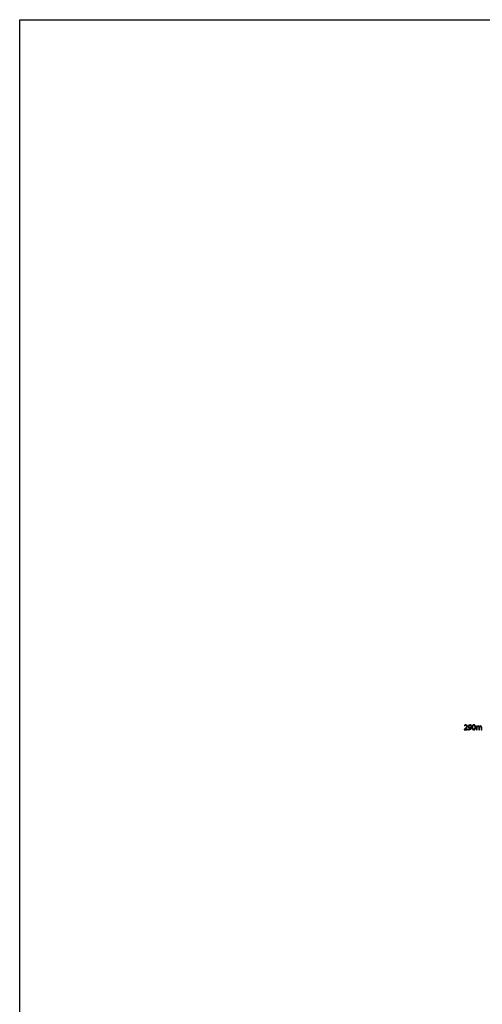
# Model space of a CAD drawing. Units: millimetres. Extents: x 10 to 1179, y 10 to 831.
# Drawn here: x 10 to 262, y 294 to 831 of the extents above; entities that cross this region are included whole.
import ezdxf

# ---------------------------------------------------------------- set-up
doc = ezdxf.new("R2010")
doc.units = ezdxf.units.MM
doc.layers.get('0').update_dxf_attribs({"linetype": 'CONTINUOUS'})

msp = doc.modelspace()

# ---------------------------------------------------------------- linework, layer by layer
at = {"color": 0}
for p, q in [((10.1768, 10.1768), (10.1768, 831.173)), ((10.1768, 831.173), (1179.17, 831.173))]:
    msp.add_line(p, q, dxfattribs=at)
at = {"color": 1}
for p, q in [((252.677, 446.61), (252.798, 446.352)), ((255.663, 446.606), (255.663, 446.606)), ((259.541, 446.144), (259.221, 446.144)), ((259.238, 445.59), (259.238, 444.108)), ((259.558, 445.816), (259.541, 446.144)), ((259.574, 445.816), (259.558, 445.816)), ((260.798, 445.784), (260.787, 445.784)), ((252.898, 444.616), (252.605, 444.334)), ((252.605, 444.334), (252.605, 444.108)), ((252.605, 444.108), (254.353, 444.108)), ((253.129, 444.422), (253.344, 444.627)), ((253.129, 444.419), (253.129, 444.422)), ((254.353, 444.419), (253.129, 444.419)), ((254.353, 444.108), (254.353, 444.419)), ((254.991, 444.369), (254.991, 444.066)), ((256.209, 445.375), (256.226, 445.375)), ((257.817, 444.066), (257.823, 444.066)), ((257.839, 444.345), (257.834, 444.345)), ((259.238, 444.108), (259.596, 444.108)), ((259.596, 444.108), (259.596, 445.34)), ((260.511, 445.333), (260.511, 444.108)), ((260.511, 444.108), (260.87, 444.108)), ((260.87, 444.108), (260.87, 445.371)), ((261.784, 445.262), (261.784, 444.108)), ((261.784, 444.108), (262.148, 444.108)), ((262.148, 444.108), (262.148, 445.304))]:
    msp.add_line(p, q, dxfattribs=at)
for points in [[(253.454, 446.888), (253.135, 446.888), (252.864, 446.765), (252.677, 446.61)], [(252.798, 446.352), (252.925, 446.458), (253.129, 446.585), (253.377, 446.585)], [(253.917, 446.049), (253.917, 445.636), (253.597, 445.283), (252.898, 444.616)], [(253.344, 444.627), (253.917, 445.184), (254.287, 445.59), (254.287, 446.095)], [(253.377, 446.585), (253.785, 446.585), (253.917, 446.324), (253.917, 446.049)], [(254.287, 446.095), (254.287, 446.486), (254.038, 446.888), (253.454, 446.888)], [(255.697, 446.888), (255.134, 446.888), (254.759, 446.433), (254.759, 445.922)], [(254.759, 445.922), (254.759, 445.449), (255.074, 445.079), (255.564, 445.079)], [(255.129, 445.943), (255.129, 446.331), (255.349, 446.606), (255.663, 446.606)], [(255.652, 445.361), (255.332, 445.361), (255.129, 445.604), (255.129, 445.943)], [(256.193, 445.647), (256.093, 445.481), (255.9, 445.361), (255.652, 445.361)], [(255.663, 446.606), (256.049, 446.606), (256.231, 446.253), (256.226, 445.784)], [(256.6, 445.735), (256.6, 446.44), (256.253, 446.888), (255.697, 446.888)], [(256.126, 444.458), (256.396, 444.715), (256.6, 445.135), (256.6, 445.735)], [(256.226, 445.784), (256.226, 445.724), (256.209, 445.678), (256.193, 445.647)], [(257.867, 446.888), (257.31, 446.888), (256.908, 446.384), (256.908, 445.463)], [(257.834, 444.345), (257.497, 444.345), (257.277, 444.775), (257.283, 445.488)], [(257.283, 445.488), (257.283, 446.176), (257.503, 446.599), (257.839, 446.599)], [(257.823, 444.066), (258.418, 444.066), (258.771, 444.578), (258.771, 445.502)], [(257.839, 446.599), (258.225, 446.599), (258.396, 446.158), (258.396, 445.488)], [(258.396, 445.488), (258.396, 444.793), (258.214, 444.345), (257.839, 444.345)], [(258.771, 445.502), (258.771, 446.373), (258.434, 446.888), (257.867, 446.888)], [(259.221, 446.144), (259.227, 445.978), (259.238, 445.805), (259.238, 445.59)], [(260.213, 446.193), (259.877, 446.193), (259.684, 446.01), (259.574, 445.816)], [(259.596, 445.34), (259.596, 445.4), (259.607, 445.463), (259.629, 445.52)], [(259.629, 445.52), (259.684, 445.703), (259.861, 445.89), (260.087, 445.89)], [(260.087, 445.89), (260.368, 445.89), (260.511, 445.657), (260.511, 445.333)], [(260.787, 445.784), (260.699, 446.02), (260.489, 446.193), (260.213, 446.193)], [(261.029, 446.049), (260.941, 445.982), (260.858, 445.901), (260.798, 445.784)], [(260.87, 445.371), (260.87, 445.431), (260.886, 445.502), (260.902, 445.551)], [(260.902, 445.551), (260.969, 445.728), (261.129, 445.89), (261.343, 445.89)], [(261.476, 446.193), (261.277, 446.193), (261.151, 446.137), (261.029, 446.049)], [(261.343, 445.89), (261.636, 445.89), (261.784, 445.657), (261.784, 445.262)], [(262.148, 445.304), (262.148, 446.017), (261.746, 446.193), (261.476, 446.193)], [(255.288, 444.384), (255.167, 444.369), (255.074, 444.369), (254.991, 444.369)], [(254.991, 444.066), (255.074, 444.066), (255.2, 444.07), (255.332, 444.087)], [(255.862, 444.648), (255.707, 444.5), (255.504, 444.412), (255.288, 444.384)], [(255.332, 444.087), (255.625, 444.119), (255.917, 444.253), (256.126, 444.458)], [(255.564, 445.079), (255.84, 445.079), (256.06, 445.188), (256.209, 445.375)], [(256.226, 445.375), (256.176, 445.05), (256.044, 444.814), (255.862, 444.648)], [(256.908, 445.463), (256.919, 444.56), (257.283, 444.066), (257.817, 444.066)]]:
    msp.add_open_spline(points, degree=3, dxfattribs=at)

doc.saveas('drawing.dxf')
